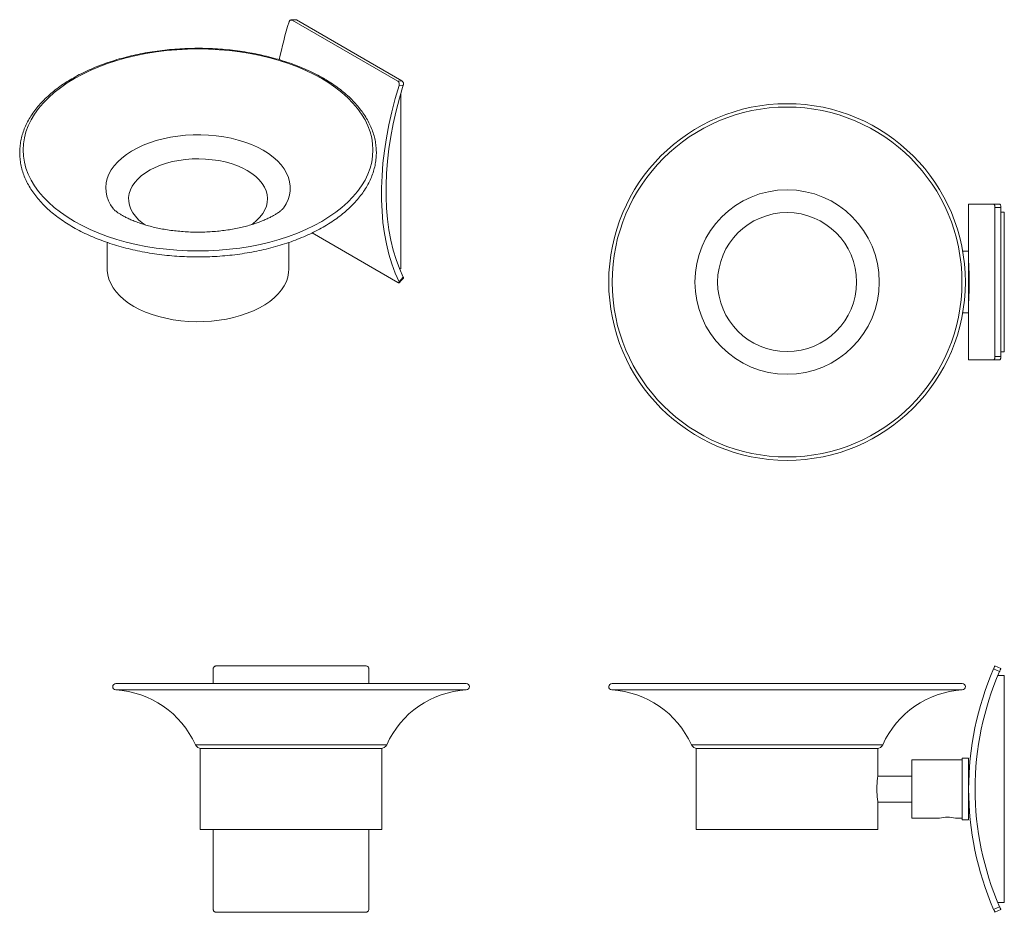
# Model space of a CAD drawing. Units: millimetres. Extents: x -410 to 210, y 0 to 348.
# Drawn here: x -410 to -106, y 73 to 348 of the extents above; entities that cross this region are included whole.
import ezdxf

# ---------------------------------------------------------------- set-up
doc = ezdxf.new("R2010")
doc.units = ezdxf.units.MM
doc.layers.add('A1', color=7, linetype='Continuous')

msp = doc.modelspace()

# ---------------------------------------------------------------- linework, layer by layer
at = {"layer": 'A1', "linetype": 'Continuous', "lineweight": 15}
for p, q in [((-324.4, 347.903), (-325.691, 347.825)), ((-293.164, 329.048), (-325.691, 347.825)), ((-291.873, 329.126), (-324.4, 347.903)), ((-293.164, 329.048), (-291.873, 329.126)), ((-291.451, 327.806), (-292.742, 327.728)), ((-292.186, 271.229), (-292.186, 325.346)), ((-109.379, 291.093), (-117.093, 291.093)), ((-109.379, 291.093), (-107.554, 291.093)), ((-108.976, 244.093), (-108.976, 290.093)), ((-107.15, 290.093), (-108.976, 290.093)), ((-107.15, 244.093), (-107.15, 290.093)), ((-106.093, 288.593), (-107.15, 288.593)), ((-106.093, 245.593), (-106.093, 288.593)), ((-293.164, 266.991), (-319.6, 282.252)), ((-117.093, 257.593), (-117.093, 276.593)), ((-292.539, 271.026), (-292.186, 271.229)), ((-117.085, 272.749), (-117.092, 272.749)), ((-117.069, 272.595), (-117.083, 272.595)), ((-117.05, 272.29), (-117.065, 272.29)), ((-117.026, 271.844), (-117.042, 271.844)), ((-292.742, 267.165), (-291.451, 268.577)), ((-117.085, 261.438), (-117.092, 261.438)), ((-117.069, 261.592), (-117.083, 261.592)), ((-117.05, 261.896), (-117.065, 261.896)), ((-117.026, 262.342), (-117.042, 262.342)), ((-109.379, 243.093), (-117.093, 243.093)), ((-107.554, 243.093), (-109.379, 243.093)), ((-108.976, 244.093), (-107.15, 244.093)), ((-106.093, 245.593), (-107.15, 245.593)), ((-350.085, 147.83), (-350.085, 143.326)), ((-303.085, 148.744), (-349.085, 148.744)), ((-302.085, 147.83), (-302.085, 143.326)), ((-107.554, 147.012), (-109.379, 147.83)), ((-108.976, 148.744), (-107.15, 147.927)), ((-272.09, 143.301), (-380.08, 143.301)), ((-273.343, 143.326), (-378.827, 143.326)), ((-119.098, 143.301), (-227.088, 143.301)), ((-120.351, 143.326), (-225.835, 143.326)), ((-106.093, 145.744), (-108.093, 145.744)), ((-106.093, 75.744), (-106.093, 145.744)), ((-272.034, 141.303), (-380.136, 141.303)), ((-119.042, 141.303), (-227.145, 141.303)), ((-296.583, 124.424), (-355.587, 124.424)), ((-354.085, 123.244), (-326.085, 123.244)), ((-326.085, 123.244), (-298.085, 123.244)), ((-143.591, 124.424), (-202.596, 124.424)), ((-201.093, 123.244), (-145.093, 123.244)), ((-134.593, 119.744), (-134.593, 101.744)), ((-119.093, 110.744), (-119.093, 120.244)), ((-117.093, 110.744), (-117.093, 120.244)), ((-119.093, 101.244), (-119.093, 110.744)), ((-117.093, 101.244), (-117.093, 110.744)), ((-354.085, 98.244), (-326.085, 98.244)), ((-350.085, 98.244), (-350.085, 73.659)), ((-326.085, 98.244), (-298.085, 98.244)), ((-302.085, 98.244), (-302.085, 73.659)), ((-201.093, 98.244), (-145.093, 98.244)), ((-109.379, 73.659), (-107.554, 74.477)), ((-107.15, 73.562), (-108.976, 72.744)), ((-108.093, 75.744), (-106.093, 75.744)), ((-303.085, 72.744), (-349.085, 72.744))]:
    msp.add_line(p, q, dxfattribs=at)
at = {"layer": 'A1', "linetype": 'Continuous', "lineweight": 15, "flags": 128}
for points in [[(-316.618, 329.84), (-314.384, 328.47), (-312.298, 327.025), (-310.366, 325.51), (-308.597, 323.93), (-306.996, 322.291), (-305.569, 320.6), (-304.322, 318.862), (-303.259, 317.083), (-302.384, 315.271), (-301.7, 313.432), (-301.21, 311.572), (-300.915, 309.698), (-300.817, 307.818), (-300.915, 305.938), (-301.21, 304.064), (-301.7, 302.204), (-302.384, 300.365), (-303.259, 298.553), (-304.322, 296.774), (-305.569, 295.036), (-306.996, 293.345), (-308.597, 291.706), (-310.366, 290.126), (-312.298, 288.611), (-314.384, 287.166), (-316.618, 285.796), (-318.991, 284.506), (-321.494, 283.302), (-324.119, 282.187), (-326.856, 281.166), (-329.694, 280.241), (-332.624, 279.418), (-335.635, 278.698), (-338.715, 278.084), (-341.855, 277.579), (-345.041, 277.184), (-348.263, 276.901), (-351.508, 276.731), (-354.765, 276.674), (-358.023, 276.731), (-361.268, 276.901), (-364.49, 277.184), (-367.676, 277.579), (-370.815, 278.084), (-373.896, 278.698), (-376.907, 279.418), (-379.837, 280.241), (-382.675, 281.166), (-385.412, 282.187), (-388.037, 283.302), (-390.54, 284.506), (-392.913, 285.796), (-395.147, 287.166), (-397.233, 288.611), (-399.164, 290.126), (-400.934, 291.706), (-402.535, 293.345), (-403.961, 295.036), (-405.208, 296.774), (-406.271, 298.553), (-407.147, 300.365), (-407.831, 302.204), (-408.321, 304.064), (-408.616, 305.938), (-408.714, 307.818), (-408.616, 309.698), (-408.321, 311.572), (-407.831, 313.432), (-407.147, 315.271), (-406.271, 317.083), (-405.208, 318.862), (-403.961, 320.6), (-402.535, 322.291), (-400.934, 323.93), (-399.164, 325.51), (-397.233, 327.025), (-395.147, 328.47), (-392.913, 329.84), (-390.54, 331.13), (-388.037, 332.334), (-385.412, 333.449), (-382.675, 334.47), (-379.837, 335.395), (-376.907, 336.218), (-373.896, 336.938), (-370.815, 337.552), (-367.676, 338.057), (-364.49, 338.452), (-361.268, 338.735), (-358.023, 338.905), (-354.765, 338.962), (-351.508, 338.905), (-348.263, 338.735), (-345.041, 338.452), (-341.855, 338.057), (-338.715, 337.552), (-335.635, 336.938), (-332.624, 336.218), (-329.694, 335.395), (-326.856, 334.47), (-324.119, 333.449), (-321.494, 332.334), (-318.991, 331.13), (-316.618, 329.84)], [(-292.742, 327.728), (-293.937, 323.644), (-294.988, 319.58), (-295.894, 315.545), (-296.652, 311.55), (-297.261, 307.602), (-297.719, 303.712), (-298.025, 299.889), (-298.178, 296.141), (-298.178, 292.477), (-298.025, 288.905), (-297.719, 285.435), (-297.261, 282.073), (-296.652, 278.829), (-295.894, 275.708), (-294.988, 272.72), (-293.937, 269.87), (-292.742, 267.165)], [(-291.451, 268.577), (-292.619, 271.223), (-293.647, 274.011), (-294.532, 276.934), (-295.273, 279.986), (-295.868, 283.159), (-296.315, 286.446), (-296.614, 289.841), (-296.764, 293.333), (-296.764, 296.916), (-296.614, 300.582), (-296.315, 304.321), (-295.868, 308.125), (-295.273, 311.985), (-294.532, 315.892), (-293.647, 319.838), (-292.619, 323.812), (-291.451, 327.806)], [(-380.971, 289.722), (-381.721, 290.865), (-382.385, 292.185), (-382.856, 293.533), (-383.13, 294.899), (-383.205, 296.274), (-383.08, 297.647), (-382.757, 299.009), (-382.237, 300.351), (-381.525, 301.663), (-380.625, 302.936), (-379.544, 304.162), (-378.288, 305.33), (-376.868, 306.434), (-375.293, 307.466), (-373.574, 308.417), (-371.723, 309.283), (-369.753, 310.056), (-367.677, 310.731), (-365.512, 311.303), (-363.27, 311.769), (-360.97, 312.125), (-358.625, 312.368), (-356.254, 312.498), (-353.872, 312.512), (-351.496, 312.411), (-349.144, 312.196), (-346.831, 311.868), (-344.573, 311.43), (-342.387, 310.884), (-340.288, 310.234), (-338.29, 309.485), (-336.408, 308.642), (-334.655, 307.711)], [(-334.655, 307.711), (-333.042, 306.699), (-331.582, 305.613), (-330.285, 304.459), (-329.159, 303.248), (-328.213, 301.986), (-327.454, 300.682), (-326.885, 299.347), (-326.513, 297.989), (-326.338, 296.617), (-326.363, 295.242), (-326.587, 293.873), (-327.009, 292.52), (-327.626, 291.192), (-328.433, 289.898), (-328.561, 289.72)], [(-371.079, 284.693), (-371.949, 285.323), (-373.105, 286.315), (-374.089, 287.367), (-374.893, 288.468), (-375.509, 289.61), (-375.931, 290.78), (-376.156, 291.968), (-376.181, 293.163), (-376.006, 294.355), (-375.633, 295.53), (-375.065, 296.68), (-374.307, 297.792), (-373.367, 298.857), (-372.253, 299.865), (-370.976, 300.806), (-369.548, 301.672), (-367.982, 302.453), (-366.292, 303.144), (-364.494, 303.738), (-362.606, 304.228), (-360.645, 304.612), (-358.628, 304.884), (-356.576, 305.042), (-354.506, 305.085), (-352.44, 305.013), (-350.394, 304.826), (-348.39, 304.526), (-346.445, 304.116), (-344.578, 303.599), (-342.806, 302.981), (-341.145, 302.266), (-339.612, 301.463)], [(-339.612, 301.463), (-338.22, 300.578), (-336.983, 299.619), (-335.912, 298.596), (-335.017, 297.518), (-334.306, 296.396), (-333.786, 295.238), (-333.462, 294.058), (-333.337, 292.865), (-333.412, 291.67), (-333.687, 290.485), (-334.158, 289.321), (-334.821, 288.189), (-335.671, 287.099), (-336.699, 286.061), (-337.896, 285.086), (-338.449, 284.695)], [(-382.765, 271.028), (-382.759, 270.685), (-382.608, 269.316), (-382.256, 267.959), (-381.706, 266.624), (-380.962, 265.321), (-380.029, 264.059), (-378.914, 262.847), (-377.626, 261.695), (-376.172, 260.609), (-374.564, 259.599)], [(-374.564, 259.599), (-372.814, 258.67), (-370.934, 257.831), (-368.937, 257.087), (-366.838, 256.444), (-364.652, 255.905), (-362.394, 255.476), (-360.082, 255.158), (-357.732, 254.955), (-355.36, 254.868), (-352.984, 254.897), (-350.62, 255.042), (-348.287, 255.303), (-346, 255.677), (-343.776, 256.161), (-341.632, 256.753), (-339.582, 257.447), (-337.642, 258.239), (-335.825, 259.124), (-334.144, 260.094), (-332.612, 261.143), (-331.24, 262.263), (-330.037, 263.446), (-329.012, 264.684), (-328.173, 265.968), (-327.525, 267.288), (-327.074, 268.635), (-326.822, 270), (-326.765, 271.028)]]:
    msp.add_lwpolyline(points, dxfattribs=at)
at = {"layer": 'A1', "linetype": 'Continuous', "lineweight": 15}
for radius in [54.995, 53.949, 28.441, 21.43]:
    msp.add_circle((-173.093, 267.093), radius, dxfattribs=at)
for centre, radius, start, end in [((-200.629, 308.202), 131.985, 162.75863, 168.00989), ((-24.093, 110.744), 93, 156.49904, 203.50096), ((-24.093, 110.744), 91, 156.51258, 203.48742), ((-380.08, 142.301), 1, 90, 266.76701), ((-378.827, 115.598), 27.728, 90, 92.49439), ((-273.343, 115.598), 27.728, 87.50561, 90), ((-272.09, 142.301), 1, 273.23299, 90), ((-227.088, 142.301), 1, 90, 266.76701), ((-225.835, 115.598), 27.728, 90, 92.49439), ((-120.351, 115.598), 27.728, 87.50561, 90), ((-119.098, 142.301), 1, 273.23299, 90), ((-381.754, 112.657), 28.691, 24.21256, 86.76701), ((-270.416, 112.657), 28.691, 93.23299, 155.78744), ((-228.763, 112.657), 28.691, 24.21256, 86.76701), ((-117.424, 112.657), 28.691, 93.23299, 155.78744), ((-353.763, 125.244), 2, 204.21256, 270), ((-298.407, 125.244), 2, 270, 335.78744), ((-200.772, 125.244), 2, 204.21256, 270), ((-145.415, 125.244), 2, 270, 335.78744), ((-123.594, 92.932), 9.16, 74.37811, 105.83607)]:
    msp.add_arc(centre, radius, start, end, dxfattribs=at)
for centre, major_axis, ratio, start_param, end_param in [((-24.093, 273.193), (93, 0), 0.9482441, 3.1436108, 3.1466318), ((-24.093, 272.433), (93, 0), 0.674625, 3.1331022, 3.1365535), ((-24.093, 274.44), (0, 123.2), 0.7548696, 1.5832683, 1.5857768), ((-24.093, 271.959), (93, 0), 0.4563778, 3.1228242, 3.1266122), ((-24.093, 276.655), (0, 178.087), 0.5222177, 1.5933832, 1.5953108), ((-24.093, 271.677), (93, 0), 0.2690198, 3.1130564, 3.1170781), ((-24.093, 281.34), (0, 284.522), 0.3268634, 1.602884, 1.6041781), ((-24.093, 271.541), (93, 0), 0.0977607, 3.1040648, 3.1082109), ((-24.093, 296.602), (0, 612.981), 0.1517177, 1.6115118, 1.6121368), ((-24.093, 271.53), (93, 0), 0.0680004, 3.1829332, 3.1870907), ((-24.093, -32.451), (0, 6292.864), 0.0147786, 1.5225616, 1.5226232), ((-24.093, 271.643), (93, 0), 0.2375667, 3.1897658, 3.1938214), ((-24.093, 242.386), (0, 510.713), 0.1820982, 1.5163568, 1.5171037), ((-24.093, 271.896), (93, 0), 0.421132, 3.1952853, 3.1991281), ((-24.093, 254.022), (0, 258.401), 0.3599051, 1.5116368, 1.513049), ((-24.093, 272.331), (93, 0), 0.6324474, 3.1993399, 3.2028647), ((-24.093, 258.039), (0, 165.943), 0.5604338, 1.5085315, 1.5105707), ((-24.093, 273.029), (93, 0), 0.8936287, 3.2018183, 3.2049285), ((-24.093, 260.02), (0, 115.911), 0.8023389, 1.5071264, 1.5097369), ((-24.093, 262.29), (93, 0), 0.421132, 3.0840573, 3.0879), ((-24.093, 291.801), (0, 510.713), 0.1820982, 1.6244889, 1.6252359), ((-24.093, 261.856), (93, 0), 0.6324474, 3.0803206, 3.0838454), ((-24.093, 280.164), (0, 258.401), 0.3599051, 1.6285436, 1.6299559), ((-24.093, 261.157), (93, 0), 0.8936287, 3.0782568, 3.081367), ((-24.093, 276.147), (0, 165.943), 0.5604338, 1.631022, 1.6330612), ((-24.093, 274.166), (0, 115.911), 0.8023389, 1.6318558, 1.6344662), ((-24.093, 260.993), (93, 0), 0.9482441, 3.1365535, 3.1395745), ((-24.093, 261.754), (93, 0), 0.674625, 3.1466318, 3.1500831), ((-24.093, 259.746), (0, 123.2), 0.7548696, 1.5558159, 1.5583244), ((-24.093, 262.228), (93, 0), 0.4563778, 3.1565731, 3.1603611), ((-24.093, 257.531), (0, 178.087), 0.5222177, 1.5462818, 1.5482095), ((-24.093, 262.509), (93, 0), 0.2690198, 3.1661072, 3.1701289), ((-24.093, 252.846), (0, 284.522), 0.3268634, 1.5374145, 1.5387087), ((-24.093, 262.646), (93, 0), 0.0977607, 3.1749745, 3.1791205), ((-24.093, 237.584), (0, 612.981), 0.1517177, 1.5294558, 1.5300808), ((-24.093, 262.657), (93, 0), 0.0680004, 3.0960946, 3.1002521), ((-24.093, 262.544), (93, 0), 0.2375667, 3.0893639, 3.0934195), ((-24.093, 566.637), (0, 6292.864), 0.0147786, 1.6189695, 1.6190311)]:
    msp.add_ellipse(centre, major_axis=major_axis, ratio=ratio, start_param=start_param, end_param=end_param, dxfattribs=at)
for points, knots in [([(-325.691, 347.825), (-325.773, 347.861), (-325.939, 347.933), (-326.2, 347.898), (-326.433, 347.759), (-326.598, 347.551), (-326.659, 347.387), (-326.683, 347.322)], [0, 0, 0, 0, 0.2146912, 0.4293824, 0.6440724, 0.8587582, 1, 1, 1, 1]), ([(-324.749, 347.978), (-324.686, 347.982), (-324.567, 347.988), (-324.454, 347.931), (-324.4, 347.903)], [0, 0, 0, 0, 0.52542362, 1, 1, 1, 1]), ([(-316.085, 329.909), (-316.48, 330.133), (-317.625, 330.782), (-319.611, 331.797), (-322.076, 332.924), (-324.648, 333.966), (-327.316, 334.92), (-330.073, 335.784), (-332.908, 336.555), (-335.813, 337.231), (-338.779, 337.809), (-341.796, 338.288), (-344.854, 338.667), (-347.944, 338.943), (-351.056, 339.117), (-354.18, 339.188), (-357.305, 339.156), (-360.423, 339.02), (-363.522, 338.782), (-366.593, 338.442), (-369.627, 338), (-372.613, 337.459), (-375.541, 336.82), (-378.404, 336.084), (-381.19, 335.255), (-383.892, 334.334), (-386.501, 333.325), (-389.008, 332.229), (-391.406, 331.052), (-393.685, 329.795), (-395.84, 328.462), (-397.863, 327.059), (-399.746, 325.589), (-401.484, 324.056), (-403.069, 322.465), (-404.498, 320.822), (-405.764, 319.133), (-406.862, 317.403), (-407.79, 315.638), (-408.543, 313.845), (-409.12, 312.031), (-409.52, 310.202), (-409.741, 308.365), (-409.784, 306.526), (-409.649, 304.689), (-409.337, 302.862), (-408.849, 301.049), (-408.186, 299.255), (-407.351, 297.487), (-406.344, 295.749), (-405.17, 294.047), (-403.831, 292.387), (-402.332, 290.774), (-400.679, 289.215), (-398.875, 287.714), (-396.928, 286.277), (-394.845, 284.908), (-392.632, 283.611), (-390.297, 282.391), (-387.847, 281.252), (-385.292, 280.196), (-382.638, 279.228), (-379.895, 278.35), (-377.072, 277.564), (-374.177, 276.873), (-371.22, 276.28), (-368.21, 275.785), (-365.158, 275.391), (-362.072, 275.098), (-358.963, 274.908), (-355.84, 274.821), (-352.714, 274.837), (-349.595, 274.956), (-346.492, 275.178), (-343.416, 275.503), (-340.376, 275.929), (-337.382, 276.454), (-334.444, 277.078), (-331.571, 277.799), (-328.771, 278.614), (-326.056, 279.52), (-323.432, 280.516), (-320.908, 281.598), (-318.493, 282.763), (-316.194, 284.008), (-314.019, 285.329), (-311.976, 286.721), (-310.07, 288.182), (-308.309, 289.705), (-306.699, 291.287), (-305.246, 292.922), (-303.954, 294.604), (-302.829, 296.329), (-301.875, 298.088), (-301.094, 299.877), (-300.489, 301.688), (-300.062, 303.515), (-299.813, 305.351), (-299.742, 307.191), (-299.849, 309.028), (-300.133, 310.857), (-300.594, 312.673), (-301.229, 314.47), (-302.038, 316.243), (-303.018, 317.986), (-304.166, 319.694), (-305.479, 321.361), (-306.953, 322.981), (-308.583, 324.549), (-310.363, 326.06), (-312.29, 327.506), (-314.199, 328.791), (-315.509, 329.568), (-316.085, 329.909)], [0, 0, 0, 0, 0.0047985, 0.0139014, 0.0230032, 0.0321032, 0.0412009, 0.0502965, 0.0593898, 0.0684811, 0.0775706, 0.0866584, 0.095745, 0.1048305, 0.1139153, 0.1229997, 0.1320839, 0.1411684, 0.1502533, 0.1593388, 0.1684255, 0.1775135, 0.1866032, 0.1956948, 0.2047887, 0.2138851, 0.2229841, 0.2320859, 0.2411906, 0.2502978, 0.2594072, 0.2685181, 0.2776289, 0.2867377, 0.2958418, 0.304938, 0.3140223, 0.3230905, 0.3321381, 0.3411618, 0.3501596, 0.3591322, 0.3680832, 0.377019, 0.3859483, 0.3948781, 0.4038171, 0.412773, 0.4217511, 0.4307538, 0.4397807, 0.4488294, 0.4578964, 0.4669775, 0.4760688, 0.4851668, 0.4942686, 0.5033722, 0.5124755, 0.5215776, 0.5306778, 0.5397759, 0.5488718, 0.5579655, 0.5670571, 0.5761469, 0.585235, 0.5943217, 0.6034074, 0.6124922, 0.6215767, 0.6306609, 0.6397453, 0.6488301, 0.6579156, 0.667002, 0.6760898, 0.6851792, 0.6942705, 0.703364, 0.71246, 0.7215586, 0.73066, 0.7397642, 0.748871, 0.7579801, 0.7670909, 0.7762019, 0.7853111, 0.7944161, 0.8035138, 0.8126003, 0.8216712, 0.8307223, 0.8397499, 0.8487518, 0.8577282, 0.8666823, 0.8756199, 0.8845496, 0.8934788, 0.9024158, 0.9113687, 0.9203431, 0.9293419, 0.9383651, 0.9474106, 0.956475, 0.9655541, 0.9746441, 0.9837412, 0.9928426, 1, 1, 1, 1]), ([(-292.742, 327.728), (-292.718, 327.835), (-292.67, 328.049), (-292.707, 328.393), (-292.821, 328.702), (-292.985, 328.927), (-293.113, 329.013), (-293.164, 329.048)], [0, 0, 0, 0, 0.2146904, 0.4293811, 0.6440654, 0.8587525, 1, 1, 1, 1]), ([(-291.873, 329.126), (-291.797, 329.07), (-291.644, 328.958), (-291.482, 328.678), (-291.395, 328.355), (-291.39, 328.049), (-291.434, 327.875), (-291.451, 327.806)], [0, 0, 0, 0, 0.214691, 0.4293821, 0.644072, 0.8587574, 1, 1, 1, 1]), ([(-328.548, 289.739), (-328.547, 289.739), (-328.547, 289.739), (-328.681, 289.592), (-328.95, 289.337), (-329.363, 288.99), (-329.923, 288.571), (-330.635, 288.095), (-331.501, 287.578), (-332.52, 287.032), (-333.692, 286.472), (-335.012, 285.91), (-336.476, 285.359), (-338.075, 284.831), (-339.801, 284.335), (-341.642, 283.882), (-343.586, 283.48), (-345.618, 283.138), (-347.724, 282.861), (-349.887, 282.654), (-352.091, 282.522), (-354.318, 282.468), (-356.552, 282.491), (-358.774, 282.593), (-360.966, 282.771), (-363.111, 283.023), (-365.192, 283.344), (-367.192, 283.729), (-369.097, 284.17), (-370.891, 284.66), (-372.561, 285.188), (-374.097, 285.744), (-375.488, 286.315), (-376.726, 286.89), (-377.807, 287.452), (-378.725, 287.989), (-379.483, 288.484), (-380.08, 288.921), (-380.524, 289.287), (-380.817, 289.559), (-380.975, 289.728), (-380.984, 289.74), (-380.988, 289.746)], [0, 0, 0, 0, 0.0172486, 0.0420074, 0.0661751, 0.0900069, 0.1137015, 0.1374125, 0.1612226, 0.1852206, 0.2094723, 0.234019, 0.2588826, 0.2840683, 0.3095686, 0.3353656, 0.3614337, 0.3877415, 0.4142535, 0.4409312, 0.4677342, 0.494621, 0.5215495, 0.5484729, 0.5753394, 0.6021077, 0.6287379, 0.6551921, 0.6814352, 0.7074361, 0.7331694, 0.7586167, 0.7837697, 0.8086322, 0.8332237, 0.8575827, 0.88177, 0.9058728, 0.9300078, 0.9542764, 0.9788472, 1, 1, 1, 1]), ([(-108.976, 290.093), (-108.98, 290.206), (-108.989, 290.43), (-109.06, 290.73), (-109.162, 290.956), (-109.276, 291.076), (-109.35, 291.088), (-109.379, 291.093)], [0, 0, 0, 0, 0.2146912, 0.4293824, 0.6440724, 0.8587582, 1, 1, 1, 1]), ([(-107.554, 291.093), (-107.509, 291.082), (-107.419, 291.06), (-107.298, 290.888), (-107.206, 290.634), (-107.157, 290.353), (-107.152, 290.167), (-107.15, 290.093)], [0, 0, 0, 0, 0.2146902, 0.4293808, 0.6440646, 0.8587515, 1, 1, 1, 1]), ([(-291.451, 268.577), (-291.426, 268.515), (-291.377, 268.395), (-291.41, 268.338), (-291.426, 268.31)], [0, 0, 0, 0, 0.5205306, 1, 1, 1, 1]), ([(-293.164, 266.991), (-293.088, 266.951), (-292.935, 266.872), (-292.773, 266.85), (-292.686, 266.905), (-292.681, 267.02), (-292.725, 267.124), (-292.742, 267.165)], [0, 0, 0, 0, 0.2146912, 0.4293824, 0.6440724, 0.8587582, 1, 1, 1, 1]), ([(-109.379, 243.093), (-109.334, 243.104), (-109.244, 243.126), (-109.123, 243.299), (-109.032, 243.552), (-108.983, 243.834), (-108.978, 244.019), (-108.976, 244.093)], [0, 0, 0, 0, 0.2146904, 0.4293811, 0.6440654, 0.8587525, 1, 1, 1, 1]), ([(-107.15, 244.093), (-107.155, 243.981), (-107.164, 243.756), (-107.234, 243.456), (-107.337, 243.23), (-107.45, 243.11), (-107.524, 243.098), (-107.554, 243.093)], [0, 0, 0, 0, 0.214691, 0.4293821, 0.644072, 0.8587574, 1, 1, 1, 1]), ([(-349.085, 148.744), (-349.198, 148.734), (-349.422, 148.714), (-349.722, 148.557), (-349.948, 148.325), (-350.068, 148.068), (-350.08, 147.897), (-350.085, 147.83)], [0, 0, 0, 0, 0.2146912, 0.4293824, 0.6440724, 0.8587582, 1, 1, 1, 1]), ([(-302.085, 147.83), (-302.096, 147.933), (-302.118, 148.139), (-302.291, 148.413), (-302.544, 148.62), (-302.826, 148.729), (-303.011, 148.74), (-303.085, 148.744)], [0, 0, 0, 0, 0.2146904, 0.4293811, 0.6440654, 0.8587525, 1, 1, 1, 1]), ([(-109.379, 147.83), (-109.334, 147.933), (-109.244, 148.139), (-109.123, 148.413), (-109.032, 148.62), (-108.983, 148.729), (-108.978, 148.74), (-108.976, 148.744)], [0, 0, 0, 0, 0.2146904, 0.4293811, 0.6440654, 0.8587525, 1, 1, 1, 1]), ([(-107.15, 147.927), (-107.155, 147.917), (-107.164, 147.897), (-107.234, 147.74), (-107.337, 147.508), (-107.45, 147.25), (-107.524, 147.08), (-107.554, 147.012)], [0, 0, 0, 0, 0.214691, 0.4293821, 0.644072, 0.8587574, 1, 1, 1, 1]), ([(-145.101, 106.745), (-145.099, 106.731), (-145.091, 106.675), (-145.143, 107.041), (-145.238, 107.806), (-145.338, 108.936), (-145.395, 110.264), (-145.384, 111.644), (-145.311, 112.915), (-145.206, 113.961), (-145.122, 114.597), (-145.083, 114.867), (-145.094, 114.792), (-145.094, 114.791)], [0, 0, 0, 0, 0.0354313, 0.1416278, 0.2482084, 0.3557608, 0.4633762, 0.5700199, 0.6761805, 0.7830919, 0.8908211, 0.9981662, 1, 1, 1, 1]), ([(-350.085, 73.659), (-350.074, 73.556), (-350.052, 73.35), (-349.88, 73.076), (-349.626, 72.869), (-349.345, 72.76), (-349.159, 72.749), (-349.085, 72.744)], [0, 0, 0, 0, 0.2146904, 0.4293811, 0.6440654, 0.8587525, 1, 1, 1, 1]), ([(-303.085, 72.744), (-302.973, 72.755), (-302.748, 72.775), (-302.448, 72.932), (-302.222, 73.164), (-302.102, 73.421), (-302.09, 73.592), (-302.085, 73.659)], [0, 0, 0, 0, 0.2146912, 0.4293824, 0.6440724, 0.8587582, 1, 1, 1, 1]), ([(-108.976, 72.744), (-108.98, 72.755), (-108.989, 72.775), (-109.06, 72.932), (-109.162, 73.164), (-109.276, 73.421), (-109.35, 73.592), (-109.379, 73.659)], [0, 0, 0, 0, 0.2146912, 0.4293824, 0.6440724, 0.8587582, 1, 1, 1, 1]), ([(-107.554, 74.477), (-107.509, 74.374), (-107.419, 74.167), (-107.298, 73.893), (-107.206, 73.687), (-107.157, 73.577), (-107.152, 73.566), (-107.15, 73.562)], [0, 0, 0, 0, 0.2146902, 0.4293808, 0.6440646, 0.8587515, 1, 1, 1, 1])]:
    msp.add_open_spline(points, degree=3, knots=knots, dxfattribs=at)
for points in [[(-324.749, 347.989), (-326.04, 347.912)], [(-117.093, 291.093), (-117.093, 276.593)], [(-382.765, 279.295), (-382.765, 271.028)], [(-326.765, 271.028), (-326.765, 279.303)], [(-117.093, 276.593), (-118.925, 276.593)], [(-117.084, 272.693), (-117.093, 272.693)], [(-117.09, 272.965), (-117.086, 272.904)], [(-117.077, 272.755), (-117.07, 272.633)], [(-117.055, 272.391), (-117.045, 272.212)], [(-117.028, 271.882), (-117.016, 271.651)], [(-116.997, 271.242), (-116.985, 270.966)], [(-116.967, 270.489), (-116.956, 270.175)], [(-292.714, 266.895), (-291.423, 268.308)], [(-116.939, 269.644), (-116.931, 269.3)], [(-116.919, 268.729), (-116.913, 268.365)], [(-116.907, 267.769), (-116.905, 267.395)], [(-116.931, 264.886), (-116.939, 264.542)], [(-116.913, 265.821), (-116.919, 265.457)], [(-116.905, 266.791), (-116.907, 266.417)], [(-117.093, 261.493), (-117.084, 261.493)], [(-117.086, 261.283), (-117.09, 261.221)], [(-117.07, 261.553), (-117.077, 261.431)], [(-117.045, 261.974), (-117.055, 261.796)], [(-117.016, 262.535), (-117.028, 262.305)], [(-116.985, 263.22), (-116.997, 262.944)], [(-116.956, 264.011), (-116.967, 263.697)], [(-118.925, 257.593), (-117.093, 257.593)], [(-117.093, 257.593), (-117.093, 243.093)], [(-354.085, 123.244), (-354.085, 98.244)], [(-298.085, 98.244), (-298.085, 123.244)], [(-201.093, 123.244), (-201.093, 98.244)], [(-145.093, 114.791), (-145.093, 123.244)], [(-119.093, 119.744), (-134.593, 119.744)], [(-117.093, 120.244), (-119.093, 120.244)], [(-116.925, 116.344), (-117.093, 116.344)], [(-134.593, 114.744), (-145.1, 114.744)], [(-145.093, 98.244), (-145.093, 106.744)], [(-145.093, 106.744), (-134.593, 106.744)], [(-117.093, 105.144), (-116.925, 105.144)], [(-134.593, 101.744), (-126.093, 101.744)], [(-121.127, 101.744), (-119.093, 101.744)], [(-119.093, 101.244), (-117.093, 101.244)]]:
    msp.add_open_spline(points, degree=1, dxfattribs=at)

doc.saveas('drawing.dxf')
